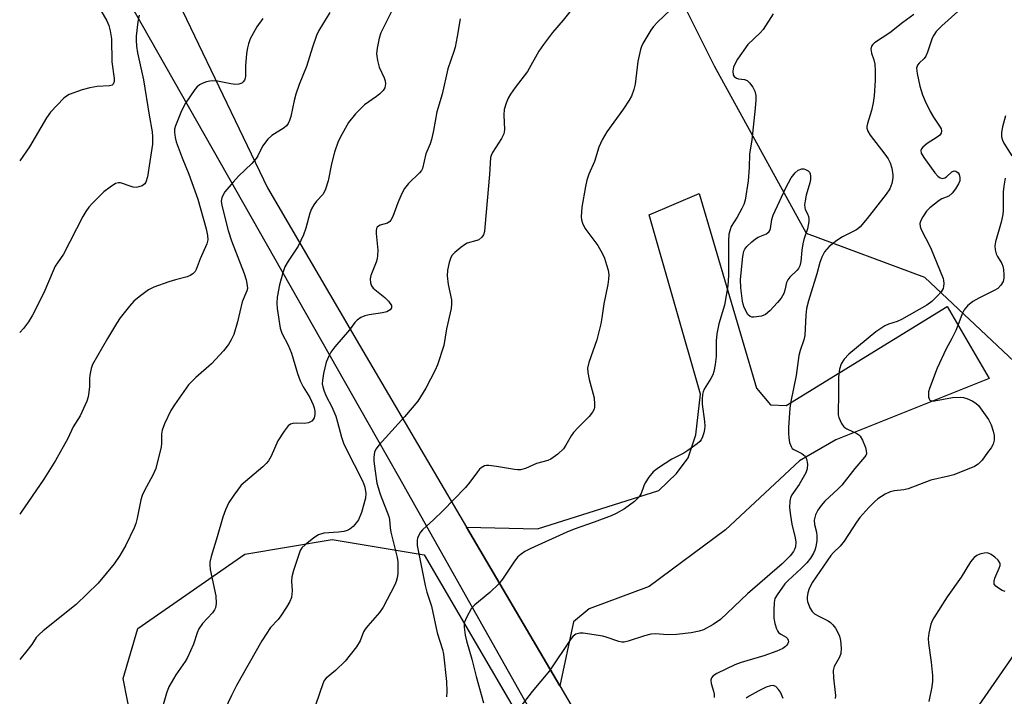
# Model space of a CAD drawing. Units: inches. Extents: x 1303764 to 1309765, y 541448 to 545448.
# Drawn here: x 1303765 to 1304017, y 543649 to 543823 of the extents above; entities that cross this region are included whole.
import ezdxf

# ---------------------------------------------------------------- set-up
doc = ezdxf.new("R2010")
doc.units = ezdxf.units.IN
doc.header["$MEASUREMENT"] = 0
for name, color, linetype in [('NTRL-Trees', 3, 'Continuous'), ('TRANS-Driveway', 251, 'Continuous'), ('TRANS-Road', 130, 'Continuous'), ('Undefined', 1, 'Continuous')]:
    doc.layers.add(name, color=color, linetype=linetype)

msp = doc.modelspace()

# ---------------------------------------------------------------- linework, layer by layer
at = {"layer": 'NTRL-Trees'}
msp.add_lwpolyline([(1304191.94, 543575.73), (1304114.43, 543551.88), (1304069.12, 543523.26), (1304023.81, 543507.76), (1303990.42, 543534), (1303964.19, 543576.92), (1303962.89, 543593.01), (1304007.48, 543642.37), (1304034.81, 543681.85), (1304025.27, 543729.57), (1303996.63, 543756.46), (1303966.27, 543767.74), (1303942.72, 543810.63), (1303931.99, 543832.1), (1303927.03, 543843.25), (1303929.83, 543859.71), (1303948.48, 543875.33), (1303984.05, 543877.93), (1304023.53, 543881.4), (1304069.13, 543892.72), (1304091, 543910.37), (1304157.25, 543950.5)], dxfattribs=at)
msp.add_lwpolyline([(1303898.74, 543633.19), (1304064.25, 543341.12), (1304112.92, 543234.03), (1304142.13, 543195.09), (1304138.28, 543175.08), (1304115.7, 543163.1), (1303992.64, 543117.99), (1303852.38, 543063.63), (1303764.55, 543034.57), (1303764.59, 543484.22), (1303780.16, 543476.65), (1303800.12, 543475.35), (1303834.97, 543481.87), (1303854.66, 543529.61), (1303827.98, 543581.68), (1303796.65, 543625.45), (1303791.09, 543653.69), (1303794.84, 543666.46), (1303822.25, 543685.56), (1303844.64, 543689.33), (1303868.24, 543685.37)], close=True, dxfattribs=at)
at = {"layer": 'TRANS-Driveway'}
msp.add_lwpolyline([(1303903.04, 543651.75), (1303879.11, 543692.48), (1303897.35, 543692.02), (1303928.47, 543701.86), (1303932.97, 543706.2), (1303935.97, 543710.27), (1303937.93, 543716.12), (1303939.09, 543726.52), (1303925.97, 543772.55), (1303938.81, 543777.97), (1303953.48, 543728.14), (1303957.07, 543723.86), (1303961.12, 543723.63), (1304002.34, 543749.03), (1304013.16, 543730.59), (1303973.84, 543714.84), (1303964.54, 543709.45), (1303945.5, 543691.82), (1303925.92, 543677.23), (1303910.55, 543671.54), (1303906.54, 543668.22)], close=True, dxfattribs=at)
at = {"layer": 'TRANS-Road'}
for points in [[(1303993.38, 543472.32), (1303967.74, 543516.08), (1303899.07, 543639.23), (1303861.66, 543705.52), (1303856.07, 543715.42), (1303789.98, 543831.86)], [(1303803.1, 543831.49), (1303828.08, 543779.43), (1303846.66, 543747.71), (1303851.71, 543739.12), (1303879.11, 543692.48), (1303903.04, 543651.75), (1303924.69, 543614.9), (1303953.81, 543555.95), (1303959.86, 543545.07), (1303961.01, 543543.01), (1303980.38, 543512.09), (1303987.25, 543500.82), (1303992.72, 543491.65)]]:
    msp.add_lwpolyline(points, dxfattribs=at)
at = {"layer": 'Undefined'}
for points, elevation in [([(1303783.24, 543828.64), (1303786.89, 543822.26), (1303787.41, 543821.03), (1303787.79, 543819.7), (1303788.08, 543817.65), (1303788.19, 543811.72), (1303788.76, 543807.46), (1303788.75, 543806.68), (1303788.56, 543806.04), (1303788.27, 543805.76), (1303787.6, 543805.57), (1303784.39, 543805.44), (1303782.51, 543805.12), (1303780.6, 543804.56), (1303777.28, 543803.38), (1303776.52, 543802.98), (1303775.84, 543802.45), (1303772.44, 543798.86), (1303771.42, 543797.42), (1303767.04, 543789.99), (1303764.62, 543786.4)], 468), ([(1303795.21, 543823.74), (1303794.85, 543821.99), (1303794.46, 543818.32), (1303794.39, 543817.22), (1303794.47, 543815.8), (1303794.75, 543814.08), (1303796.3, 543807.16), (1303797.71, 543798.1), (1303798.51, 543793.82), (1303798.64, 543792.49), (1303798.57, 543790.62), (1303797.94, 543786.17), (1303797.32, 543782.31), (1303796.91, 543780.93), (1303796.6, 543780.5), (1303795.93, 543780.01), (1303795.14, 543779.68), (1303794.4, 543779.56), (1303793.68, 543779.62), (1303793.12, 543779.77), (1303790.39, 543780.74), (1303789.87, 543780.77), (1303789.14, 543780.54), (1303787.73, 543779.66), (1303786.14, 543778.45), (1303783.21, 543775.49), (1303782.32, 543774.49), (1303781.51, 543773.35), (1303780.78, 543772.08), (1303775.82, 543762.49), (1303774.24, 543760.27), (1303773.69, 543759.37), (1303773.1, 543758.15), (1303770.71, 543752.51), (1303767.8, 543746.85), (1303766.78, 543745.09), (1303765.55, 543743.42), (1303764.62, 543742.38)], 466), ([(1304005.1, 543824.67), (1304000.99, 543820.96), (1303999.56, 543819.52), (1303998.91, 543818.61), (1303998.54, 543817.84), (1303997.36, 543814.26), (1303996.92, 543813.21), (1303996.47, 543812.58), (1303995.18, 543811.43), (1303994.72, 543810.88), (1303994.52, 543810.16), (1303994.66, 543808.74), (1303995.32, 543805.51), (1303996.03, 543803.29), (1303996.7, 543801.65), (1303998.02, 543799.05), (1303998.87, 543797.53), (1304000.54, 543795.03), (1304000.8, 543794.54), (1304000.93, 543794.04), (1304000.85, 543793.49), (1304000.44, 543792.93), (1303999.76, 543792.43), (1303997.19, 543790.86), (1303996.12, 543789.89), (1303995.8, 543789.47), (1303995.63, 543789.03), (1303995.73, 543788.38), (1303996.34, 543787.25), (1303999.23, 543783.31), (1303999.96, 543782.47), (1304000.54, 543782.01), (1304001.16, 543781.81), (1304001.78, 543781.98), (1304002.2, 543782.28), (1304003.58, 543783.58), (1304004.18, 543783.85), (1304004.59, 543783.75), (1304005.16, 543783.29), (1304005.45, 543782.86), (1304005.65, 543782.09), (1304005.59, 543781.26), (1304005.27, 543780.47), (1304004.49, 543779.22), (1304003.61, 543778.05), (1304002.79, 543777.34), (1304001.02, 543776.61), (1304000.32, 543776.2), (1303997.88, 543774.29), (1303997.09, 543773.44), (1303996.12, 543772.03), (1303995.58, 543771.06), (1303995.35, 543770.31), (1303995.43, 543769.56), (1303995.69, 543768.79), (1303998.09, 543764.18), (1304001.34, 543756.2), (1304001.46, 543755.68), (1304001.51, 543754.9), (1304001.44, 543754.13), (1304001.3, 543753.64), (1304000.78, 543752.77), (1303999.91, 543751.75), (1303998.41, 543750.3), (1303997.17, 543749.35), (1303990.68, 543745.66), (1303989.54, 543745.16), (1303987.35, 543744.47), (1303986.39, 543744.05), (1303984.11, 543742.54), (1303977.16, 543736.81), (1303975.97, 543735.51), (1303975.17, 543734.3), (1303974.76, 543732.97), (1303974.47, 543730.99), (1303974.5, 543726.2), (1303974.4, 543722.1), (1303974.44, 543721.24), (1303974.57, 543720.58), (1303975.25, 543719.03), (1303975.9, 543718.15), (1303976.6, 543717.68), (1303979.24, 543716.46), (1303979.68, 543716.15), (1303980.06, 543715.77), (1303980.62, 543714.78), (1303981.39, 543712.88), (1303981.63, 543712.07), (1303981.67, 543711.3), (1303981.49, 543710.83), (1303981.19, 543710.38), (1303978.65, 543707.54), (1303975.32, 543703.24), (1303974.43, 543702.33), (1303971, 543699.17), (1303970.05, 543698.04), (1303969.21, 543696.84), (1303968.61, 543695.59), (1303968.29, 543694.26), (1303968.36, 543693.14), (1303968.89, 543691.15), (1303968.98, 543690.16), (1303968.9, 543689.06), (1303968.65, 543687.4), (1303968.44, 543686.6), (1303968.09, 543685.78), (1303967.35, 543684.5), (1303966.34, 543683.28), (1303964.95, 543681.89), (1303961.55, 543678.75), (1303960.76, 543677.92), (1303958.73, 543675.15), (1303958.2, 543674.16), (1303957.96, 543673.15), (1303957.88, 543671.16), (1303957.93, 543669.15), (1303958.18, 543667.73), (1303958.6, 543666.36), (1303958.83, 543665.86), (1303959.13, 543665.43), (1303959.74, 543664.99), (1303961.09, 543664.27), (1303961.45, 543663.92), (1303961.61, 543663.53), (1303961.64, 543663.1), (1303961.54, 543662.67), (1303961.27, 543662.24), (1303960.89, 543661.85), (1303960.2, 543661.35), (1303958.66, 543660.66), (1303955.32, 543659.48), (1303949.5, 543657.74), (1303947.93, 543657.19), (1303943.34, 543654.94), (1303942.36, 543654.36), (1303941.93, 543653.85), (1303941.77, 543653.22), (1303941.89, 543652.42), (1303942.48, 543650.44), (1303942.59, 543649.62), (1303942.6, 543648.82)], 448), ([(1304017.35, 543797.89), (1304016.55, 543795.09), (1304016.32, 543793.66), (1304016.33, 543792.5), (1304016.51, 543791.68), (1304016.87, 543790.93), (1304018.96, 543787.63)], 446), ([(1304017.23, 543781.92), (1304016.89, 543779.89), (1304016.73, 543778.46), (1304016.74, 543773.76), (1304016.67, 543772.63), (1304016.21, 543770.62), (1304014.77, 543765.63), (1304014.62, 543764.62), (1304014.67, 543763.55), (1304014.91, 543762.53), (1304015.23, 543761.88), (1304016.34, 543760.1), (1304016.63, 543759.36), (1304016.78, 543758.53), (1304016.88, 543757.12), (1304016.87, 543756.28), (1304016.72, 543755.48), (1304016.15, 543754.51), (1304015.33, 543753.68), (1304014.42, 543753.12), (1304010.5, 543751.17), (1304008.93, 543750.3), (1304007.6, 543749.24), (1304006.7, 543748.2), (1304006.2, 543747.18), (1304005.13, 543744.18), (1304004.58, 543742.87), (1304003.59, 543740.84), (1304002.09, 543738.2), (1303999.83, 543733.19), (1303997.81, 543728.02), (1303997.59, 543727.19), (1303997.54, 543726.63), (1303997.59, 543725.81), (1303997.71, 543725.34), (1303997.94, 543724.99), (1303998.23, 543724.85), (1303999.11, 543724.85), (1304003.77, 543725.68), (1304005.75, 543725.82), (1304006.59, 543725.71), (1304007.41, 543725.43), (1304008.74, 543724.83), (1304009.73, 543724.25), (1304010.37, 543723.67), (1304011.25, 543722.5), (1304012.92, 543720.04), (1304013.6, 543718.74), (1304014.17, 543717.07), (1304014.4, 543715.93), (1304014.4, 543714.78), (1304014.15, 543713.72), (1304013.63, 543712.82), (1304012.67, 543711.57), (1304011.36, 543709.62), (1304010.33, 543708.58), (1304009.33, 543707.98), (1304004.1, 543705.89), (1304002.7, 543705.51), (1303998.19, 543704.55), (1303992.35, 543702.29), (1303991.28, 543702.07), (1303988.83, 543701.79), (1303987.72, 543701.53), (1303986.46, 543700.92), (1303984.56, 543699.69), (1303983.69, 543698.94), (1303982.25, 543697.48), (1303979.99, 543694.9), (1303979.14, 543693.74), (1303975.95, 543688.91), (1303974.89, 543687.59), (1303973.19, 543685.97), (1303972.55, 543685.22), (1303967.81, 543678.33), (1303966.99, 543676.75), (1303966.67, 543675.64), (1303966.48, 543674.51), (1303966.48, 543673.95), (1303966.57, 543673.41), (1303967.17, 543671.82), (1303967.72, 543670.86), (1303968.31, 543670.28), (1303969.29, 543669.69), (1303971.82, 543668.44), (1303972.44, 543668), (1303973.05, 543667.42), (1303973.76, 543666.53), (1303974.18, 543665.81), (1303974.72, 543664.54), (1303974.99, 543663.45), (1303975.18, 543661.47), (1303975.1, 543660.08), (1303974.72, 543659.11), (1303973.41, 543656.73), (1303973.14, 543655.71), (1303973.18, 543653.8), (1303973.75, 543649.32), (1303973.65, 543648.51)], 446), ([(1304017.22, 543675.94), (1304016.46, 543676.25), (1304015.49, 543676.82), (1304014.86, 543677.32), (1304014.44, 543677.89), (1304014.42, 543678.6), (1304014.62, 543679.38), (1304015.72, 543681.95), (1304015.96, 543682.67), (1304015.97, 543683.12), (1304015.89, 543683.35), (1304015.43, 543683.99), (1304014.57, 543684.78), (1304013.63, 543685.49), (1304013.13, 543685.75), (1304012.62, 543685.86), (1304011.82, 543685.79), (1304010.75, 543685.5), (1304009.98, 543685.17), (1304009.29, 543684.68), (1304008.38, 543683.58), (1304005.97, 543679.68), (1304002.4, 543674.58), (1303998.94, 543669.19), (1303998.52, 543668.43), (1303998.2, 543667.62), (1303997.63, 543665.33), (1303997.48, 543663.89), (1303997.57, 543662.74), (1303998.24, 543657.84), (1303998.57, 543654.41), (1303998.61, 543652.98), (1303998.42, 543651.52), (1303997.69, 543647.74)], 444), ([(1303960.35, 543648.58), (1303959.59, 543650.16), (1303959.15, 543650.88), (1303958.43, 543651.58), (1303957.77, 543651.84), (1303957.02, 543651.8), (1303955.97, 543651.47), (1303953.86, 543650.41), (1303951.56, 543649.11), (1303950.83, 543648.63)], 446)]:
    msp.add_lwpolyline(points, dxfattribs=dict(at, elevation=elevation))
at = {"layer": 'Undefined', "elevation": 452}
msp.add_lwpolyline([(1303952.78, 543746.27), (1303952.26, 543746.29), (1303951.81, 543746.43), (1303951.26, 543746.95), (1303950.34, 543748.76), (1303950.04, 543749.6), (1303949.87, 543750.43), (1303949.49, 543753.83), (1303949.41, 543755.94), (1303949.97, 543761.81), (1303950.26, 543763.21), (1303950.5, 543763.71), (1303951.03, 543764.38), (1303952.28, 543765.61), (1303953.18, 543766.37), (1303953.92, 543766.83), (1303956.03, 543767.7), (1303956.72, 543768.22), (1303956.92, 543768.54), (1303957.09, 543769.05), (1303957.39, 543771.32), (1303957.73, 543772.42), (1303961.03, 543779.45), (1303962.34, 543782), (1303963.35, 543783.34), (1303964.17, 543784.01), (1303965.08, 543784.31), (1303965.57, 543784.31), (1303966.06, 543784.18), (1303966.72, 543783.82), (1303967.04, 543783.48), (1303967.22, 543783.01), (1303967.29, 543782.46), (1303967.28, 543781.59), (1303967.15, 543780.72), (1303966.22, 543777.59), (1303965.91, 543776.15), (1303965.81, 543775.12), (1303965.84, 543774.4), (1303965.96, 543773.86), (1303966.56, 543772.77), (1303966.79, 543772.14), (1303966.91, 543771.47), (1303966.92, 543770.82), (1303966.58, 543768.94), (1303965.63, 543766.24), (1303965.32, 543765.14), (1303965.07, 543763.48), (1303964.82, 543760.6), (1303964.58, 543759.5), (1303964.23, 543758.75), (1303963.89, 543758.31), (1303961.99, 543756.53), (1303961.49, 543755.88), (1303961.17, 543755.16), (1303960.77, 543753.2), (1303960.51, 543752.4), (1303959.78, 543751.17), (1303958.88, 543750.06), (1303956.85, 543747.93), (1303955.75, 543746.98), (1303954.72, 543746.56)], close=True, dxfattribs=at)
at = {"layer": 'Undefined'}
for points in [[(1303844.1, 543824.43, 462), (1303841.26, 543819.77, 462), (1303840.66, 543818.48, 462), (1303839.63, 543815.53, 462), (1303838.08, 543810.52, 462), (1303836.24, 543805.96, 462), (1303835.38, 543803.5, 462), (1303834.92, 543801.82, 462), (1303834.1, 543797.78, 462), (1303833.74, 543796.69, 462), (1303833.39, 543795.92, 462), (1303832.98, 543795.36, 462), (1303832.4, 543794.85, 462), (1303829.24, 543792.9, 462), (1303828.2, 543791.97, 462), (1303826.85, 543790.17, 462), (1303825.64, 543787.69, 462), (1303825.19, 543786.99, 462), (1303824.07, 543785.72, 462), (1303820.67, 543782.44, 462), (1303819.27, 543780.9, 462), (1303817.18, 543778.39, 462), (1303816.73, 543777.64, 462), (1303816.39, 543776.86, 462), (1303816.25, 543776.04, 462), (1303816.37, 543774.9, 462), (1303818, 543768.56, 462), (1303818.9, 543765.91, 462), (1303822.12, 543757.51, 462), (1303822.65, 543755.83, 462), (1303822.91, 543754.44, 462), (1303822.93, 543753.61, 462), (1303822.83, 543753.07, 462), (1303821.57, 543750.23, 462), (1303820.43, 543745.09, 462), (1303819.42, 543741.84, 462), (1303818.81, 543740.53, 462), (1303818.1, 543739.28, 462), (1303816.81, 543737.66, 462), (1303813.77, 543734.37, 462), (1303809.75, 543730.85, 462), (1303807.86, 543728.97, 462), (1303804.25, 543723.85, 462), (1303803.33, 543722.41, 462), (1303801.7, 543718.98, 462), (1303801.07, 543717.36, 462), (1303800.92, 543716.32, 462), (1303800.93, 543713.92, 462), (1303800.84, 543713.09, 462), (1303799.46, 543707.5, 462), (1303798.8, 543705.93, 462), (1303796.43, 543701.66, 462), (1303795.92, 543700.6, 462), (1303795.61, 543699.46, 462), (1303794.68, 543694.8, 462), (1303794.3, 543693.39, 462), (1303793.9, 543692.3, 462), (1303791.77, 543687.88, 462), (1303790.23, 543685.21, 462), (1303788.76, 543683.1, 462), (1303784.66, 543678.14, 462), (1303779.05, 543672.63, 462), (1303770.61, 543665.92, 462), (1303769.52, 543664.97, 462), (1303768.81, 543664.16, 462), (1303767.63, 543662.42, 462), (1303766.4, 543660.78, 462), (1303764.61, 543658.54, 462)], [(1303860.01, 543824.79, 460), (1303857.82, 543820.6, 460), (1303857.17, 543819.16, 460), (1303856.76, 543817.82, 460), (1303856.19, 543815.27, 460), (1303856.05, 543813.85, 460), (1303856.28, 543812.09, 460), (1303856.73, 543810.38, 460), (1303857.99, 543807.69, 460), (1303858.29, 543806.88, 460), (1303858.38, 543806.1, 460), (1303858.18, 543805.13, 460), (1303857.73, 543804.41, 460), (1303856.91, 543803.56, 460), (1303856, 543802.84, 460), (1303852.94, 543800.71, 460), (1303850.63, 543798.45, 460), (1303848.89, 543796.22, 460), (1303847.15, 543793.13, 460), (1303846.24, 543791.3, 460), (1303845.28, 543788.62, 460), (1303844.5, 543785.63, 460), (1303843.66, 543781.23, 460), (1303842.94, 543779.09, 460), (1303842.33, 543777.87, 460), (1303840.63, 543776.06, 460), (1303839.95, 543775.09, 460), (1303839.37, 543774.07, 460), (1303838.95, 543772.99, 460), (1303837.89, 543769.08, 460), (1303837.31, 543767.44, 460), (1303835.93, 543764.53, 460), (1303833.37, 543760.66, 460), (1303832.57, 543759.19, 460), (1303832, 543757.64, 460), (1303831.2, 543754.63, 460), (1303830.61, 543751.39, 460), (1303830.49, 543749.92, 460), (1303830.61, 543748.52, 460), (1303831.32, 543743.52, 460), (1303831.8, 543742.19, 460), (1303833.35, 543739.1, 460), (1303834.22, 543737.07, 460), (1303835.8, 543731.82, 460), (1303836.47, 543729.99, 460), (1303837.23, 543728.47, 460), (1303838.93, 543725.7, 460), (1303839.78, 543723.86, 460), (1303840.05, 543723.03, 460), (1303840.2, 543722.17, 460), (1303840.21, 543721.31, 460), (1303840.03, 543720.51, 460), (1303839.8, 543720.03, 460), (1303839.47, 543719.66, 460), (1303838.58, 543719.2, 460), (1303837.52, 543719, 460), (1303835.46, 543719.12, 460), (1303834.61, 543719.08, 460), (1303833.99, 543718.88, 460), (1303833.39, 543718.42, 460), (1303832.34, 543717.07, 460), (1303830.75, 543714.63, 460), (1303829.03, 543710.7, 460), (1303828.33, 543709.44, 460), (1303827.75, 543708.77, 460), (1303826.89, 543707.95, 460), (1303822.43, 543704.21, 460), (1303821.37, 543703.22, 460), (1303819.42, 543700.7, 460), (1303818.16, 543698.76, 460), (1303817.33, 543696.93, 460), (1303816.61, 543695.04, 460), (1303815.17, 543689.98, 460), (1303813.64, 543684.95, 460), (1303813.31, 543683.53, 460), (1303813.28, 543682.77, 460), (1303813.43, 543681.64, 460), (1303814.85, 543674.82, 460), (1303814.91, 543672.86, 460), (1303814.72, 543671.78, 460), (1303814.49, 543671.26, 460), (1303814.02, 543670.53, 460), (1303811.43, 543667.73, 460), (1303810.51, 543666.36, 460), (1303810.06, 543665.39, 460), (1303809.08, 543662.51, 460), (1303807.56, 543659.07, 460), (1303806.95, 543658.06, 460), (1303804.58, 543654.63, 460), (1303802.82, 543651.55, 460), (1303802.18, 543649.9, 460), (1303801.38, 543646.9, 460)], [(1303905.92, 543825.04, 456), (1303903.89, 543822.45, 456), (1303901.14, 543819.26, 456), (1303898.83, 543816.17, 456), (1303897.69, 543814.45, 456), (1303894.79, 543809.3, 456), (1303891.56, 543805.19, 456), (1303890.36, 543803.49, 456), (1303889.83, 543802.47, 456), (1303889.29, 543801.15, 456), (1303888.8, 543799.52, 456), (1303888.72, 543798.15, 456), (1303888.82, 543794.3, 456), (1303888.69, 543793.27, 456), (1303888.11, 543792.08, 456), (1303885.78, 543788.53, 456), (1303885.44, 543787.78, 456), (1303885.31, 543787.21, 456), (1303885.04, 543782.9, 456), (1303883.82, 543769.34, 456), (1303883.69, 543768.22, 456), (1303883.49, 543767.43, 456), (1303883.09, 543766.77, 456), (1303882.27, 543766.13, 456), (1303881.76, 543765.93, 456), (1303879.3, 543765.27, 456), (1303878.58, 543764.85, 456), (1303877.68, 543764.17, 456), (1303876.16, 543762.88, 456), (1303875.39, 543762.07, 456), (1303874.99, 543761.36, 456), (1303874.65, 543760.29, 456), (1303874.21, 543758.33, 456), (1303874.13, 543756.93, 456), (1303874.45, 543754.66, 456), (1303875.23, 543750.71, 456), (1303875.29, 543749.6, 456), (1303875.22, 543748.49, 456), (1303874, 543743.27, 456), (1303873.3, 543739.02, 456), (1303871.71, 543734.05, 456), (1303871.11, 543732.73, 456), (1303868.68, 543728.12, 456), (1303866.66, 543724.73, 456), (1303863.26, 543720.79, 456), (1303856.73, 543713.61, 456), (1303855.85, 543712.44, 456), (1303855.54, 543711.72, 456), (1303855.33, 543710.44, 456), (1303855.35, 543709.35, 456), (1303855.66, 543706.83, 456), (1303856.16, 543703.73, 456), (1303856.96, 543700.96, 456), (1303859.2, 543695.17, 456), (1303859.37, 543694.41, 456), (1303859.56, 543692.29, 456), (1303859.74, 543691.21, 456), (1303861.33, 543684.68, 456), (1303861.48, 543683.55, 456), (1303861.52, 543682.36, 456), (1303861.48, 543680.58, 456), (1303861.34, 543679.46, 456), (1303861.06, 543678.52, 456), (1303860.72, 543677.72, 456), (1303857.78, 543671.99, 456), (1303856.8, 543670.61, 456), (1303853.82, 543667.21, 456), (1303853.13, 543666.32, 456), (1303852.74, 543665.6, 456), (1303851.82, 543663.36, 456), (1303850.87, 543661.77, 456), (1303847.97, 543658.09, 456), (1303845.57, 543655.68, 456), (1303843.17, 543653.77, 456), (1303842.66, 543653.12, 456), (1303842.28, 543652.34, 456), (1303839.56, 543644.31, 456)], [(1303931.33, 543825.02, 454), (1303928.18, 543822.04, 454), (1303927.09, 543820.78, 454), (1303926.42, 543819.87, 454), (1303924.33, 543816.44, 454), (1303923.96, 543815.68, 454), (1303923.7, 543814.89, 454), (1303923.04, 543811.87, 454), (1303922.35, 543806.01, 454), (1303922.03, 543804.66, 454), (1303921.43, 543802.98, 454), (1303920.86, 543801.95, 454), (1303919.38, 543799.74, 454), (1303915.06, 543793.83, 454), (1303913.91, 543791.77, 454), (1303913.02, 543789.91, 454), (1303911.9, 543786.19, 454), (1303910.52, 543782.97, 454), (1303910.01, 543781.46, 454), (1303909.63, 543779.8, 454), (1303908.72, 543774.54, 454), (1303908.49, 543772.05, 454), (1303908.57, 543771.23, 454), (1303908.82, 543770.42, 454), (1303909.47, 543769.14, 454), (1303912.76, 543764.63, 454), (1303914, 543762.51, 454), (1303914.47, 543761.45, 454), (1303915.03, 543759.74, 454), (1303915.42, 543758.31, 454), (1303915.58, 543757.16, 454), (1303915.55, 543756.04, 454), (1303915.38, 543754.64, 454), (1303914.35, 543749.73, 454), (1303913.84, 543746.1, 454), (1303913.54, 543744.56, 454), (1303912.5, 543740.53, 454), (1303910.49, 543734.66, 454), (1303910.17, 543733.24, 454), (1303910.23, 543732.08, 454), (1303910.55, 543730.33, 454), (1303911.84, 543725.63, 454), (1303911.97, 543724, 454), (1303911.92, 543723.21, 454), (1303911.81, 543722.7, 454), (1303911.44, 543721.97, 454), (1303910.56, 543720.85, 454), (1303907.72, 543718.02, 454), (1303906.58, 543716.76, 454), (1303905.97, 543715.86, 454), (1303904.6, 543713.48, 454), (1303903.96, 543712.57, 454), (1303902.53, 543711.22, 454), (1303900.72, 543709.87, 454), (1303899.93, 543709.54, 454), (1303897.07, 543708.77, 454), (1303894.23, 543707.5, 454), (1303893, 543707.19, 454), (1303892.23, 543707.17, 454), (1303891.39, 543707.25, 454), (1303886.84, 543708.04, 454), (1303884.83, 543708.29, 454), (1303884.28, 543708.27, 454), (1303883.77, 543708.16, 454), (1303882.88, 543707.67, 454), (1303882.48, 543707.34, 454), (1303881.9, 543706.69, 454), (1303880.01, 543704, 454), (1303878.86, 543702.63, 454), (1303873.05, 543696.66, 454), (1303870.72, 543694.4, 454), (1303867.85, 543691.8, 454), (1303867.28, 543691.14, 454), (1303866.86, 543690.43, 454), (1303866.55, 543689.66, 454), (1303866.43, 543689.12, 454), (1303866.47, 543687.75, 454), (1303868.5, 543677.49, 454), (1303868.92, 543675.8, 454), (1303870.16, 543672.21, 454), (1303871.62, 543665.39, 454), (1303872.95, 543661.07, 454), (1303873.22, 543659.93, 454), (1303873.96, 543652.94, 454), (1303874.05, 543650.37, 454), (1303873.97, 543648.96, 454)], [(1303957.78, 543824.07, 452), (1303955.15, 543820.07, 452), (1303954.4, 543819.22, 452), (1303951.28, 543816.16, 452), (1303948.63, 543812.4, 452), (1303947.88, 543811.17, 452), (1303947.57, 543810.4, 452), (1303947.41, 543809.36, 452), (1303947.5, 543808.39, 452), (1303947.73, 543808, 452), (1303948.34, 543807.58, 452), (1303948.83, 543807.43, 452), (1303950.37, 543807.22, 452), (1303951.07, 543806.94, 452), (1303951.67, 543806.4, 452), (1303952.53, 543805.26, 452), (1303953.07, 543804.26, 452), (1303953.3, 543803.14, 452), (1303953.31, 543802.04, 452), (1303953.14, 543799.85, 452), (1303952.3, 543791.74, 452), (1303951.7, 543788.11, 452), (1303951.57, 543784.7, 452), (1303951.3, 543781.27, 452), (1303950.53, 543776.33, 452), (1303950.21, 543775.22, 452), (1303949.73, 543774.2, 452), (1303948.51, 543771.96, 452), (1303947.01, 543769.52, 452), (1303946.69, 543768.7, 452), (1303946.41, 543767.55, 452), (1303946.31, 543765.81, 452), (1303946.26, 543757, 452), (1303946.09, 543754.29, 452), (1303945.29, 543749.36, 452), (1303943.83, 543744.6, 452), (1303943.29, 543742, 452), (1303943.11, 543740.26, 452), (1303943.16, 543736.19, 452), (1303942.89, 543734.14, 452), (1303942.52, 543732.39, 452), (1303942.25, 543731.55, 452), (1303941.73, 543730.54, 452), (1303940.06, 543727.87, 452), (1303939.76, 543727.18, 452), (1303939.6, 543726.44, 452), (1303939.52, 543725.32, 452), (1303939.56, 543723.98, 452), (1303940.13, 543719.53, 452), (1303940.21, 543718.34, 452), (1303940.12, 543717.5, 452), (1303939.93, 543716.68, 452), (1303939.59, 543715.61, 452), (1303939.25, 543714.86, 452), (1303938.92, 543714.41, 452), (1303938.29, 543713.82, 452), (1303935.85, 543712.09, 452), (1303934.84, 543711.47, 452), (1303931.77, 543709.86, 452), (1303928.36, 543707.67, 452), (1303926.99, 543706.64, 452), (1303925.89, 543705.31, 452), (1303924.94, 543703.86, 452), (1303924.57, 543703.07, 452), (1303923.93, 543701.1, 452), (1303923.42, 543700.2, 452), (1303922.18, 543699.04, 452), (1303919.59, 543697.18, 452), (1303917.53, 543695.97, 452), (1303916.19, 543695.38, 452), (1303911.83, 543693.71, 452), (1303906.74, 543691.93, 452), (1303904.85, 543691.15, 452), (1303895.59, 543687, 452), (1303894.05, 543686.19, 452), (1303893.09, 543685.57, 452), (1303892.28, 543684.83, 452), (1303891.4, 543683.78, 452), (1303888.31, 543679.1, 452), (1303887.42, 543677.94, 452), (1303885.07, 543675.69, 452), (1303881.25, 543672.57, 452), (1303880.28, 543671.53, 452), (1303879.19, 543669.51, 452), (1303878.56, 543667.92, 452), (1303878.49, 543666.79, 452), (1303878.76, 543664.74, 452), (1303879.09, 543663.33, 452), (1303880.51, 543658.59, 452), (1303881.58, 543654.19, 452), (1303883.44, 543647.41, 452)], [(1303993.81, 543823.88, 450), (1303990.97, 543821.85, 450), (1303987.69, 543819.15, 450), (1303983.7, 543816.59, 450), (1303983.31, 543816.21, 450), (1303982.99, 543815.77, 450), (1303982.78, 543815.03, 450), (1303982.93, 543813.97, 450), (1303983.57, 543812.24, 450), (1303983.81, 543811.17, 450), (1303983.93, 543809.49, 450), (1303983.88, 543807, 450), (1303983.63, 543803.06, 450), (1303983.41, 543801.25, 450), (1303982.99, 543799.31, 450), (1303981.9, 543795.99, 450), (1303981.77, 543795.19, 450), (1303981.79, 543794.71, 450), (1303982.06, 543793.96, 450), (1303982.63, 543793, 450), (1303986.4, 543788.06, 450), (1303987.22, 543786.86, 450), (1303987.75, 543785.85, 450), (1303988.16, 543784.49, 450), (1303988.46, 543782.82, 450), (1303988.45, 543781.98, 450), (1303988.14, 543780.56, 450), (1303987.64, 543779.2, 450), (1303986.75, 543777.8, 450), (1303981.88, 543771.62, 450), (1303980.03, 543769.44, 450), (1303979.41, 543768.88, 450), (1303978.93, 543768.57, 450), (1303975.55, 543766.87, 450), (1303974.06, 543765.96, 450), (1303972.12, 543764.42, 450), (1303970.92, 543763.01, 450), (1303970.23, 543761.7, 450), (1303969.69, 543760.31, 450), (1303968.95, 543757.39, 450), (1303966.77, 543750.46, 450), (1303966.26, 543748.56, 450), (1303966.08, 543746.8, 450), (1303965.86, 543741.58, 450), (1303965.61, 543740.47, 450), (1303964.7, 543737.74, 450), (1303964.34, 543736.44, 450), (1303963.62, 543731.36, 450), (1303962.25, 543724.7, 450), (1303962.04, 543722.97, 450), (1303961.68, 543718, 450), (1303961.65, 543716.53, 450), (1303961.74, 543715.36, 450), (1303961.97, 543714.19, 450), (1303962.35, 543713.11, 450), (1303962.64, 543712.67, 450), (1303963.05, 543712.36, 450), (1303965.06, 543711.38, 450), (1303965.93, 543710.7, 450), (1303966.31, 543710, 450), (1303966.53, 543708.59, 450), (1303966.47, 543707.45, 450), (1303966.08, 543706.4, 450), (1303964.41, 543703.4, 450), (1303962.55, 543700.77, 450), (1303962.21, 543699.98, 450), (1303962.02, 543699.14, 450), (1303961.97, 543697.42, 450), (1303962.17, 543695.45, 450), (1303962.55, 543693.26, 450), (1303963.38, 543689.77, 450), (1303963.54, 543688.61, 450), (1303963.44, 543687.38, 450), (1303963.21, 543686.72, 450), (1303962.94, 543686.24, 450), (1303962.07, 543685.11, 450), (1303960.05, 543683.05, 450), (1303951.17, 543675.36, 450), (1303944.26, 543668.76, 450), (1303942.37, 543667.5, 450), (1303939.85, 543666.18, 450), (1303938.73, 543665.84, 450), (1303936.71, 543665.41, 450), (1303932.99, 543664.92, 450), (1303930.75, 543664.88, 450), (1303927.52, 543665.1, 450), (1303926.37, 543665.04, 450), (1303924.73, 543664.61, 450), (1303920.61, 543663.21, 450), (1303919.5, 543662.96, 450), (1303918.95, 543662.96, 450), (1303918.15, 543663.13, 450), (1303914.94, 543664.28, 450), (1303914.04, 543664.53, 450), (1303909.07, 543665.29, 450), (1303908.21, 543665.29, 450), (1303907.17, 543664.99, 450), (1303906.49, 543664.54, 450), (1303905.94, 543663.9, 450), (1303900.4, 543655.6, 450), (1303895.97, 543650.31, 450), (1303892.78, 543646.19, 450)], [(1303826.86, 543822.88, 464), (1303825.38, 543820.75, 464), (1303824.49, 543819.23, 464), (1303823.68, 543817.66, 464), (1303823.2, 543816.37, 464), (1303822.93, 543815.33, 464), (1303822.72, 543813.89, 464), (1303822.46, 543810.7, 464), (1303822.42, 543808.12, 464), (1303822.35, 543807.59, 464), (1303822.18, 543807.08, 464), (1303821.88, 543806.62, 464), (1303821.5, 543806.26, 464), (1303820.77, 543805.99, 464), (1303819.92, 543805.97, 464), (1303818.73, 543806.08, 464), (1303815.24, 543806.79, 464), (1303814.11, 543806.92, 464), (1303813.27, 543806.83, 464), (1303812.45, 543806.61, 464), (1303811.37, 543806.21, 464), (1303810.62, 543805.82, 464), (1303809.99, 543805.3, 464), (1303809.44, 543804.66, 464), (1303807.04, 543801.17, 464), (1303806.04, 543799.23, 464), (1303804.47, 543795.37, 464), (1303804.26, 543794.52, 464), (1303804.24, 543793.72, 464), (1303804.4, 543792.36, 464), (1303804.65, 543791.27, 464), (1303806.17, 543787.14, 464), (1303807.92, 543782.99, 464), (1303810.22, 543776.54, 464), (1303812.34, 543768.92, 464), (1303812.74, 543767.2, 464), (1303812.79, 543766.12, 464), (1303812.57, 543765.11, 464), (1303810.87, 543761.23, 464), (1303809.81, 543758.5, 464), (1303809.52, 543758.02, 464), (1303808.94, 543757.45, 464), (1303808.26, 543756.99, 464), (1303807.52, 543756.61, 464), (1303804.51, 543755.85, 464), (1303802.82, 543755.32, 464), (1303798.91, 543753.96, 464), (1303797.61, 543753.3, 464), (1303795.22, 543751.55, 464), (1303793.86, 543750.41, 464), (1303792.7, 543749.11, 464), (1303790.33, 543746.15, 464), (1303789.34, 543744.68, 464), (1303787.05, 543740.84, 464), (1303783.25, 543734.18, 464), (1303782.89, 543733.14, 464), (1303782.52, 543731.45, 464), (1303782.42, 543730.59, 464), (1303782.41, 543728.52, 464), (1303782.29, 543727.03, 464), (1303782.11, 543725.86, 464), (1303781.77, 543724.74, 464), (1303780.1, 543721, 464), (1303778.23, 543718.15, 464), (1303776.92, 543715.19, 464), (1303773.77, 543709.56, 464), (1303770.76, 543704.73, 464), (1303764.8, 543696.01, 464), (1303764.61, 543695.77, 464)], [(1303877.52, 543822.79, 458), (1303876.75, 543818.24, 458), (1303876.18, 543815.5, 458), (1303875.86, 543814.39, 458), (1303874.29, 543809.94, 458), (1303872.9, 543803.48, 458), (1303871.48, 543798.98, 458), (1303870.66, 543794.14, 458), (1303870.18, 543791.81, 458), (1303869.82, 543790.72, 458), (1303868.71, 543788.17, 458), (1303867.85, 543784.39, 458), (1303867.6, 543783.91, 458), (1303867.08, 543783.27, 458), (1303864.24, 543780.54, 458), (1303863.22, 543779.27, 458), (1303862.55, 543777.98, 458), (1303861.47, 543775.57, 458), (1303860.21, 543772.09, 458), (1303859.74, 543771.14, 458), (1303859.43, 543770.79, 458), (1303858.9, 543770.44, 458), (1303856.98, 543769.85, 458), (1303856.51, 543769.63, 458), (1303856.24, 543769.38, 458), (1303856.07, 543769.05, 458), (1303855.98, 543768.56, 458), (1303855.97, 543767.74, 458), (1303856.38, 543763.47, 458), (1303856.33, 543762.07, 458), (1303856.19, 543761.25, 458), (1303855.94, 543760.44, 458), (1303854.56, 543756.94, 458), (1303854.45, 543756.14, 458), (1303854.5, 543755.08, 458), (1303854.72, 543754.35, 458), (1303855.22, 543753.71, 458), (1303858.19, 543751.36, 458), (1303859.15, 543750.39, 458), (1303859.85, 543749.27, 458), (1303859.92, 543748.84, 458), (1303859.88, 543748.65, 458), (1303859.52, 543748.16, 458), (1303858.65, 543747.7, 458), (1303857.57, 543747.42, 458), (1303854.14, 543746.89, 458), (1303853.03, 543746.65, 458), (1303851.99, 543746.2, 458), (1303851.08, 543745.55, 458), (1303850.52, 543744.92, 458), (1303849.15, 543743.09, 458), (1303845.36, 543738.69, 458), (1303844.31, 543737.3, 458), (1303843.78, 543736.32, 458), (1303843.17, 543734.75, 458), (1303842.48, 543731.86, 458), (1303842.16, 543730.09, 458), (1303842.12, 543729.22, 458), (1303842.27, 543728.41, 458), (1303842.61, 543727.33, 458), (1303843.15, 543726.02, 458), (1303844.58, 543723.27, 458), (1303845.6, 543720.89, 458), (1303846.07, 543719.4, 458), (1303847.06, 543715.57, 458), (1303847.7, 543713.72, 458), (1303850.3, 543708.49, 458), (1303852.39, 543704.53, 458), (1303852.83, 543703.52, 458), (1303853.06, 543702.76, 458), (1303853.32, 543701.08, 458), (1303853.25, 543699.93, 458), (1303852.21, 543696.2, 458), (1303851.41, 543694.36, 458), (1303850.95, 543693.66, 458), (1303850.03, 543692.65, 458), (1303849.21, 543691.95, 458), (1303848.51, 543691.57, 458), (1303847.7, 543691.37, 458), (1303846.28, 543691.17, 458), (1303842.5, 543690.92, 458), (1303841.19, 543690.49, 458), (1303840.01, 543689.71, 458), (1303837.77, 543687.91, 458), (1303836.93, 543687.15, 458), (1303836.44, 543686.52, 458), (1303835.73, 543684.19, 458), (1303834.74, 543681.38, 458), (1303834.32, 543679.75, 458), (1303834.22, 543678.65, 458), (1303834.38, 543676.1, 458), (1303834.37, 543675.26, 458), (1303834.22, 543674.47, 458), (1303833.83, 543673.44, 458), (1303832.96, 543671.93, 458), (1303831.54, 543669.73, 458), (1303830.82, 543668.82, 458), (1303828.87, 543666.7, 458), (1303826.68, 543663.34, 458), (1303820.16, 543651.88, 458), (1303818.84, 543649.3, 458), (1303816.26, 543643.93, 458)]]:
    msp.add_polyline3d(points, dxfattribs=at)

doc.saveas('drawing.dxf')
